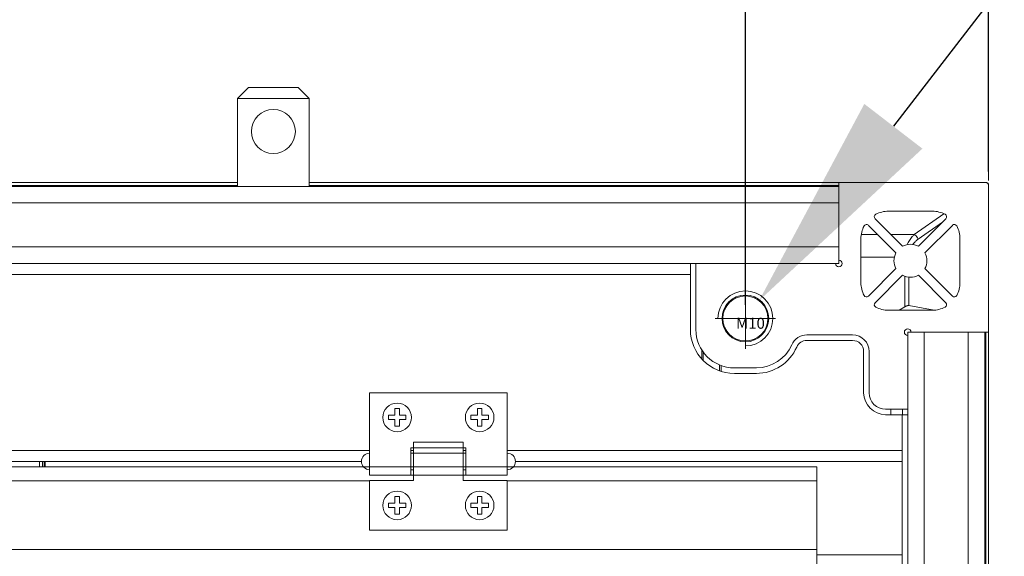
# Model space of a CAD drawing. Units: millimetres. Extents: x -5991 to 0, y 0 to 4236.
# Drawn here: x -4475 to -4297, y 2874 to 2972 of the extents above; entities that cross this region are included whole.
import ezdxf

# ---------------------------------------------------------------- set-up
doc = ezdxf.new("R2010")
doc.units = ezdxf.units.MM
doc.layers.add('Cotas', color=7, linetype='Continuous', lineweight=0, true_color=0x5e5e5e)
doc.layers.add('Make2D$Visible$Curves', color=7, linetype='Continuous', lineweight=0, true_color=0x000000)
doc.styles.add('Arial Regular', font='txt')
doc.styles.add('Calibri Regular', font='calibri.ttf')
doc.dimstyles.new('Arial chica', dxfattribs={"dimscale": 5, "dimtxt": 9, "dimasz": 8, "dimexe": 0.5, "dimexo": 0.5, "dimgap": 1, "dimtad": 1, "dimtoh": 1, "dimdec": 1, "dimzin": 1, "dimdsep": 46, "dimtxsty": 'Calibri Regular', "dimcen": 0.5, "dimazin": 1, "dimtfac": 1, "dimtdec": 4, "dimtix": 1, "dimtofl": 0, "dimtmove": 1, "dimatfit": 3, "dimfxl": 1, "dimtolj": 1, "dimtzin": 1, "dimarcsym": 0})

# ---------------------------------------------------------------- blocks, each defined once
blk = doc.blocks.new('*D6')
at = {"layer": 'Cotas', "color": 0, "lineweight": -2}
for p, q in [((-4755.17, 2919.99), (-4755.17, 3213.99)), ((-4343.57, 2919.99), (-4343.57, 3213.99)), ((-4715.17, 3211.49), (-4383.57, 3211.49))]:
    blk.add_line(p, q, dxfattribs=at)
at = {"layer": 'Cotas', "color": 0}
for points in [[(-4715.17, 3218.15), (-4715.17, 3204.82), (-4755.17, 3211.49)], [(-4383.57, 3204.82), (-4383.57, 3218.15), (-4343.57, 3211.49)]]:
    blk.add_solid(points, dxfattribs=at)
at = {"layer": 'Defpoints', "color": 0}
for p in [(-4343.57, 3211.49), (-4755.17, 2917.49), (-4343.57, 2917.49)]:
    blk.add_point(p, dxfattribs=at)
at = {"layer": 'Cotas', "color": 0, "insert": (-4549.37, 3239.53), "char_height": 45, "attachment_point": 5, "style": 'Calibri Regular'}
blk.add_mtext('\\A1;411.6', dxfattribs=at)
blk = doc.blocks.new('*D7')
at = {"layer": 'Cotas', "color": 0, "lineweight": -2}
for p, q in [((-4799.37, 2944.19), (-4799.37, 3370.19)), ((-4299.37, 2944.19), (-4299.37, 3370.19)), ((-4759.37, 3367.69), (-4339.37, 3367.69))]:
    blk.add_line(p, q, dxfattribs=at)
at = {"layer": 'Cotas', "color": 0}
for points in [[(-4759.37, 3374.35), (-4759.37, 3361.02), (-4799.37, 3367.69)], [(-4339.37, 3361.02), (-4339.37, 3374.35), (-4299.37, 3367.69)]]:
    blk.add_solid(points, dxfattribs=at)
at = {"layer": 'Defpoints', "color": 0}
for p in [(-4299.37, 3367.69), (-4799.37, 2941.69), (-4299.37, 2941.69)]:
    blk.add_point(p, dxfattribs=at)
at = {"layer": 'Cotas', "color": 0, "insert": (-4549.37, 3395.75), "char_height": 45, "attachment_point": 5, "style": 'Calibri Regular'}
blk.add_mtext('\\A1;500.0', dxfattribs=at)
blk = doc.blocks.new('*D8')
at = {"layer": 'Cotas', "color": 0, "lineweight": -2}
for p, q in [((-4206.57, 3095.49), (-4316.67, 2952.43)), ((-4194.14, 3095.49), (-4206.57, 3095.49))]:
    blk.add_line(p, q, dxfattribs=at)
at = {"layer": 'Cotas', "color": 0}
for p, q in [((-4343.57, 2914.99), (-4343.57, 2919.99)), ((-4346.07, 2917.49), (-4341.07, 2917.49))]:
    blk.add_line(p, q, dxfattribs=at)
blk.add_solid([(-4321.95, 2956.5), (-4311.39, 2948.37), (-4341.07, 2920.74)], dxfattribs=at)
at = {"layer": 'Defpoints', "color": 0}
for p in [(-4341.07, 2920.74), (-4343.57, 2917.49)]:
    blk.add_point(p, dxfattribs=at)
at = {"layer": 'Cotas', "color": 0, "insert": (-4197.85, 3123.14), "char_height": 45, "attachment_point": 5, "style": 'Calibri Regular'}
blk.add_mtext('\\A1;.', dxfattribs=at)

msp = doc.modelspace()

# ---------------------------------------------------------------- linework, layer by layer
at = {"layer": 'Cotas'}
msp.add_line((-4299.37, 2942.58), (-4299.37, 3017.12), dxfattribs=at)
at = {"layer": 'Make2D$Visible$Curves'}
for p, q in [((-4433.87, 2959.49), (-4435.87, 2957.49)), ((-4433.87, 2959.49), (-4424.87, 2959.49)), ((-4424.87, 2959.49), (-4422.87, 2957.49)), ((-4435.87, 2957.49), (-4422.87, 2957.49)), ((-4435.87, 2941.49), (-4435.87, 2957.49)), ((-4422.87, 2941.49), (-4422.87, 2957.49)), ((-4326.57, 2941.49), (-4772.17, 2941.49)), ((-4435.87, 2942.19), (-4662.87, 2942.19)), ((-4662.87, 2941.69), (-4435.87, 2941.69)), ((-4326.57, 2942.19), (-4422.87, 2942.19)), ((-4422.87, 2941.69), (-4326.57, 2941.69)), ((-4326.57, 2942.19), (-4299.87, 2942.19)), ((-4326.57, 2942.19), (-4326.57, 2927.49)), ((-4299.85, 2942.19), (-4299.67, 2942.19)), ((-4299.37, 2941.93), (-4299.4, 2941.87)), ((-4299.37, 2941.69), (-4299.37, 2941.93)), ((-4299.37, 2914.99), (-4299.37, 2941.69)), ((-4772.17, 2938.49), (-4326.57, 2938.49)), ((-4315, 2930.62), (-4320, 2935.62)), ((-4317.57, 2936.99), (-4309.57, 2936.99)), ((-4312.87, 2932.73), (-4307.47, 2936.51)), ((-4312.13, 2930.62), (-4307.13, 2935.62)), ((-4321.2, 2934.42), (-4316.21, 2929.43)), ((-4307.76, 2934.99), (-4312.17, 2931.91)), ((-4310.93, 2929.43), (-4305.93, 2934.42)), ((-4322.57, 2931.99), (-4322.57, 2923.99)), ((-4319.51, 2932.73), (-4322.51, 2932.73)), ((-4312.87, 2932.73), (-4317.1, 2932.73)), ((-4304.57, 2923.99), (-4304.57, 2931.99)), ((-4326.57, 2930.49), (-4772.17, 2930.49)), ((-4322.57, 2928.63), (-4316.49, 2928.63)), ((-4316.2, 2929.42), (-4316.21, 2929.43)), ((-4310.92, 2929.43), (-4310.93, 2929.42)), ((-4326.57, 2927.49), (-4772.17, 2927.49)), ((-4352.57, 2927.49), (-4352.57, 2915.49)), ((-4321.2, 2921.55), (-4316.2, 2926.55)), ((-4305.93, 2921.55), (-4310.93, 2926.55)), ((-4310.93, 2926.55), (-4310.92, 2926.54)), ((-4745.17, 2925.49), (-4353.57, 2925.49)), ((-4320, 2920.35), (-4315, 2925.35)), ((-4314.58, 2925.19), (-4314.58, 2919.61)), ((-4313.87, 2919.82), (-4313.87, 2925.02)), ((-4307.13, 2920.35), (-4312.13, 2925.35)), ((-4343.57, 2911.99), (-4343.57, 2922.99)), ((-4315.59, 2918.99), (-4314.58, 2919.61)), ((-4313.87, 2919.82), (-4309.27, 2919.01)), ((-4349.07, 2917.49), (-4338.07, 2917.49)), ((-4317.57, 2918.99), (-4309.57, 2918.99)), ((-4332.4, 2914.49), (-4324.07, 2914.49)), ((-4314.07, 2914.99), (-4299.37, 2914.99)), ((-4314.07, 2219.39), (-4314.07, 2914.99)), ((-4311.07, 2219.39), (-4311.07, 2914.99)), ((-4303.07, 2914.99), (-4303.07, 2219.39)), ((-4300.07, 2914.99), (-4300.07, 2219.39)), ((-4299.87, 2219.39), (-4299.87, 2914.99)), ((-4299.37, 2692.44), (-4299.37, 2914.99)), ((-4324.07, 2913.49), (-4332.4, 2913.49)), ((-4351.51, 2911.83), (-4351.51, 2910.2)), ((-4351.25, 2909.86), (-4351.25, 2911.43)), ((-4322.07, 2903.99), (-4322.07, 2911.49)), ((-4321.07, 2911.49), (-4321.07, 2903.99)), ((-4348.25, 2909.02), (-4348.25, 2908.01)), ((-4347.99, 2907.9), (-4347.99, 2908.94)), ((-4345.57, 2908.49), (-4341.57, 2908.49)), ((-4341.57, 2907.49), (-4345.57, 2907.49)), ((-4318.07, 2900.99), (-4314.07, 2900.99)), ((-4317.11, 2900.99), (-4317.11, 2899.99)), ((-4315.07, 2899.99), (-4315.07, 2234.39)), ((-4314.98, 2899.99), (-4314.98, 2900.99)), ((-4394.87, 2894.97), (-4403.87, 2894.97)), ((-4403.87, 2888.99), (-4403.87, 2894.97)), ((-4394.87, 2894.97), (-4394.87, 2888.99)), ((-4411.87, 2893.49), (-4686.87, 2893.49)), ((-4403.87, 2893.49), (-4404.37, 2893.49)), ((-4404.37, 2892.99), (-4403.87, 2892.99)), ((-4394.37, 2893.49), (-4394.87, 2893.49)), ((-4394.87, 2892.99), (-4394.37, 2892.99)), ((-4315.07, 2893.49), (-4386.87, 2893.49)), ((-4412.97, 2890.49), (-4685.76, 2890.49)), ((-4685.37, 2891.49), (-4413.37, 2891.49)), ((-4471.87, 2891.49), (-4471.87, 2890.49)), ((-4471.32, 2891.49), (-4471.32, 2890.49)), ((-4471.02, 2890.49), (-4471.02, 2891.49)), ((-4470.87, 2890.49), (-4470.87, 2891.49)), ((-4330.57, 2890.49), (-4385.76, 2890.49)), ((-4385.37, 2891.49), (-4315.07, 2891.49)), ((-4330.57, 2890.49), (-4330.57, 2870.99)), ((-4411.87, 2888.99), (-4386.87, 2888.99)), ((-4404.37, 2889.99), (-4403.87, 2889.99)), ((-4394.87, 2889.99), (-4394.37, 2889.99)), ((-4686.87, 2887.99), (-4411.87, 2887.99)), ((-4386.87, 2887.99), (-4330.57, 2887.99)), ((-4330.57, 2875.49), (-4768.17, 2875.49)), ((-4315.07, 2874.49), (-4330.57, 2874.49))]:
    msp.add_line(p, q, dxfattribs=at)
for points in [[(-4353.57, 2915.49), (-4353.57, 2927.49), (-4549.37, 2927.49)], [(-4386.87, 2888.99), (-4386.87, 2903.99), (-4411.87, 2903.99), (-4411.87, 2889), (-4404.37, 2889), (-4404.37, 2893.99), (-4394.37, 2893.99), (-4394.37, 2889), (-4386.87, 2889)], [(-4549.37, 2890.49), (-4330.57, 2890.49), (-4330.57, 2872.49), (-4314.07, 2872.49), (-4314.07, 2899.99), (-4318.07, 2899.99)]]:
    msp.add_lwpolyline(points, dxfattribs=at)
for points in [[(-4408.47, 2899.09), (-4408.47, 2899.89), (-4407.27, 2899.89), (-4407.27, 2901.09), (-4406.47, 2901.09), (-4406.47, 2899.89), (-4405.27, 2899.89), (-4405.27, 2899.09), (-4406.47, 2899.09), (-4406.47, 2897.89), (-4407.27, 2897.89), (-4407.27, 2899.09)], [(-4393.47, 2899.09), (-4393.47, 2899.89), (-4392.27, 2899.89), (-4392.27, 2901.09), (-4391.47, 2901.09), (-4391.47, 2899.89), (-4390.27, 2899.89), (-4390.27, 2899.09), (-4391.47, 2899.09), (-4391.47, 2897.89), (-4392.27, 2897.89), (-4392.27, 2899.09)], [(-4411.87, 2878.99), (-4411.87, 2888), (-4404.37, 2888), (-4403.87, 2888), (-4403.87, 2892.99), (-4394.87, 2892.99), (-4394.87, 2888), (-4386.87, 2888), (-4386.87, 2878.99)], [(-4408.47, 2883.09), (-4408.47, 2883.89), (-4407.27, 2883.89), (-4407.27, 2885.09), (-4406.47, 2885.09), (-4406.47, 2883.89), (-4405.27, 2883.89), (-4405.27, 2883.09), (-4406.47, 2883.09), (-4406.47, 2881.89), (-4407.27, 2881.89), (-4407.27, 2883.09)], [(-4393.47, 2883.09), (-4393.47, 2883.89), (-4392.27, 2883.89), (-4392.27, 2885.09), (-4391.47, 2885.09), (-4391.47, 2883.89), (-4390.27, 2883.89), (-4390.27, 2883.09), (-4391.47, 2883.09), (-4391.47, 2881.89), (-4392.27, 2881.89), (-4392.27, 2883.09)]]:
    msp.add_lwpolyline(points, close=True, dxfattribs=at)
for centre, radius in [((-4429.37, 2951.49), 4), ((-4343.57, 2917.49), 4.25), ((-4343.57, 2917.49), 4.1), ((-4406.87, 2899.49), 2.6), ((-4391.87, 2899.49), 2.6), ((-4406.87, 2883.49), 2.6), ((-4391.87, 2883.49), 2.6)]:
    msp.add_circle(centre, radius, dxfattribs=at)
for centre, radius, start, end in [((-4299.87, 2941.69), 0.5, 0, 90), ((-4299.67, 2941.89), 0.3, 0, 90), ((-4319.65, 2935.98), 0.5, 117.5424, 225), ((-4317.57, 2931.99), 5, 90, 117.5424), ((-4309.57, 2931.99), 5, 62.4576, 90), ((-4307.49, 2935.98), 0.5, 315, 62.4576), ((-4317.57, 2931.99), 5, 152.4576, 180), ((-4321.56, 2934.07), 0.5, 45, 152.4576), ((-4305.58, 2934.07), 0.5, 27.5424, 135), ((-4309.57, 2931.99), 5, 0, 27.5424), ((-4313.57, 2927.99), 3, 61.3295, 118.6705), ((-4310.01, 2928.73), 3.83, 136.5131, 144.502), ((-4326.57, 2927.49), 0.6, 180, 90), ((-4313.57, 2927.99), 3, 151.4883, 208.5117), ((-4313.57, 2927.99), 3, 331.4883, 28.5117), ((-4313.57, 2927.99), 3, 241.3295, 298.6705), ((-4317.57, 2923.99), 5, 180, 207.5424), ((-4309.57, 2923.99), 5, 332.4576, 0), ((-4343.57, 2917.49), 5, 270, 180), ((-4321.56, 2921.91), 0.5, 207.5424, 315), ((-4305.58, 2921.91), 0.5, 225, 332.4576), ((-4319.65, 2920), 0.5, 135, 242.4576), ((-4317.57, 2923.99), 5, 242.4576, 270), ((-4309.57, 2923.99), 5, 270, 297.5424), ((-4307.49, 2920), 0.5, 297.5424, 45), ((-4314.07, 2914.99), 0.6, 0, 270), ((-4345.57, 2915.49), 7, 180, 270), ((-4332.4, 2911.49), 3, 90, 156.4218), ((-4324.07, 2911.49), 3, 0, 90), ((-4341.57, 2915.49), 7, 270, 336.4218), ((-4332.4, 2911.49), 2, 90, 156.4218), ((-4324.07, 2911.49), 2, 0, 90), ((-4318.07, 2903.99), 3, 180, 270), ((-4411.87, 2891.49), 1.5, 90, 270), ((-4386.87, 2891.49), 1.5, 270, 90)]:
    msp.add_arc(centre, radius, start, end, dxfattribs=at)
at = {"layer": 'Make2D$Visible$Curves', "extrusion": (0, 0, -1)}
for centre, radius, start, end in [((4345.57, 2915.49), 8, 270, 0), ((4341.57, 2915.49), 8, 203.5782, 270), ((4318.07, 2903.99), 4, 270, 0)]:
    msp.add_arc(centre, radius, start, end, dxfattribs=at)
at = {"layer": 'Make2D$Visible$Curves'}
for points, weights in [([(-4335.25, 2941.69), (-4335.68, 2941.62), (-4336.09, 2941.49)], [0.94734477002, 0.919729948992, 0.900245708249]), ([(-4333.05, 2941.49), (-4333.45, 2941.62), (-4333.88, 2941.69)], [0.900245707538, 0.919729947901, 0.947344768353]), ([(-4313.87, 2919.82), (-4314.17, 2919.87), (-4314.58, 2919.61)], [0.901208530566, 0.820867582856, 0.87597200122]), ([(-4299.87, 2907.67), (-4299.91, 2907.96), (-4299.98, 2908.23)], [0.947344768352, 0.928874674091, 0.914041847884])]:
    msp.add_rational_spline(points, weights, degree=2, dxfattribs=at)
for points, knots in [([(-4312.87, 2932.73), (-4313, 2932.61), (-4313.53, 2932.09), (-4313.92, 2931.45), (-4314.14, 2930.92)], [0, 0, 0, 0, 0.230631, 1, 1, 1, 1]), ([(-4312.17, 2931.91), (-4312.2, 2932), (-4312.35, 2932.33), (-4312.63, 2932.61), (-4312.87, 2932.73)], [0, 0, 0, 0, 0.25607, 1, 1, 1, 1]), ([(-4312.79, 2931.36), (-4312.74, 2931.42), (-4312.55, 2931.61), (-4312.33, 2931.79), (-4312.17, 2931.91)], [0, 0, 0, 0, 0.255768, 1, 1, 1, 1])]:
    msp.add_open_spline(points, degree=3, knots=knots, dxfattribs=at)

# ---------------------------------------------------------------- texts
at = {"layer": 'Make2D$Visible$Curves', "insert": (-4345.27, 2914.99), "char_height": 2, "width": 14.5652, "attachment_point": 7, "style": 'Arial Regular'}
msp.add_mtext('M10', dxfattribs=at)

# ---------------------------------------------------------------- dimensions: what is measured, and where the dimension line sits
at = {"layer": 'Cotas'}
for base, p1, p2, picture, middle in [((-4299.37, 3367.69), (-4799.37, 2941.69), (-4299.37, 2941.69), '*D7', (-4549.37, 3395.75)), ((-4343.57, 3211.49), (-4755.17, 2917.49), (-4343.57, 2917.49), '*D6', (-4549.37, 3239.53))]:
    dim = msp.add_linear_dim(base=base, p1=p1, p2=p2, dimstyle='Arial chica', override={"dimscale": 5, "dimtxt": 9, "dimasz": 8, "dimexe": 0.5, "dimexo": 0.5, "dimgap": 1, "dimtad": 1, "dimtih": 0, "dimdec": 1, "dimzin": 1, "dimtxsty": 'Calibri Regular', "dimsah": 0, "dimcen": 0.5, "dimadec": 2, "dimazin": 1, "dimtix": 0, "dimtmove": 0, "dimtzin": 1}, dxfattribs=at)
    dim.commit()
    dim.dimension.update_dxf_attribs({"geometry": picture, "text_midpoint": middle})
dim = msp.add_radius_dim(center=(-4343.57, 2917.49), mpoint=(-4341.07, 2920.74), text='.', dimstyle='Arial chica', override={"dimscale": 5, "dimasz": 8, "dimtad": 1, "dimtih": 0, "dimtoh": 1, "dimlfac": 1, "dimtxsty": 'Calibri Regular', "dimsah": 0}, dxfattribs=at)
dim.commit()
dim.dimension.update_dxf_attribs({"geometry": '*D8', "text_midpoint": (-4206.57, 3095.49), "dimtype": 164})

doc.saveas('drawing.dxf')
